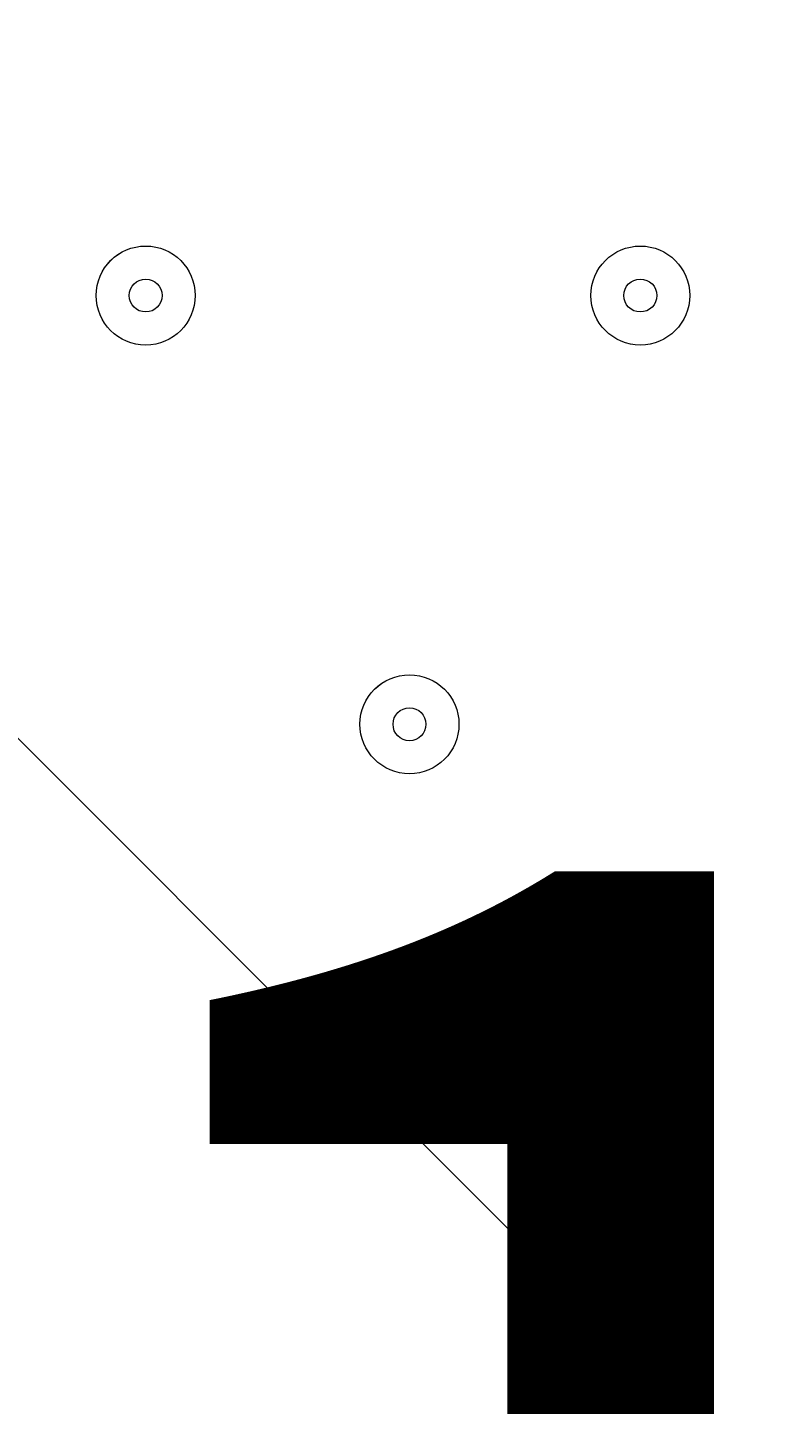
# Model space of a CAD drawing. Units: millimetres. Extents: x -3439 to 10516, y -10505 to 1486.
# Drawn here: x 626 to 699, y -4992 to -4859 of the extents above; entities that cross this region are included whole.
import ezdxf

# ---------------------------------------------------------------- set-up
doc = ezdxf.new("R2010")
doc.units = ezdxf.units.MM
doc.header["$MEASUREMENT"] = 0
doc.layers.add('Work Layer', color=7, linetype='Continuous', lineweight=0)

msp = doc.modelspace()

# ---------------------------------------------------------------- linework, layer by layer
at = {"layer": 'Work Layer', "color": 240, "lineweight": 9, "true_color": 0xec1c24}
msp.add_open_spline([(9013.6, -1169.4), (8681.9, -202.27), (7764.13, 495.1), (6685.95, 495.1), (5949.56, 495.1), (5285.76, 170.68), (4833.87, -345.97), (4466.93, -492.91), (4163.3, -764.2), (3974.66, -1107.59), (3974.66, -1107.59), (3425.66, -1651.72), (3425.66, -1651.72), (3259.13, -1731.07), (3109.64, -1840.29), (2983.86, -1972.34), (2983.86, -1972.34), (2531.46, -1972.34), (2531.46, -1972.34), (2223.41, -1772.91), (1856.71, -1656.69), (1463.21, -1656.69), (922.32, -1656.69), (431.56, -1875.67), (75, -2229.61), (-495.45, -2392.15), (-927.09, -2883.91), (-1001.6, -3486.35), (-1676.05, -3711.87), (-2162.35, -4348.2), (-2162.35, -5098.52), (-2162.35, -5751.87), (-1793.58, -6318.8), (-1253.01, -6603.4), (-1253.01, -6603.4), (-1253.01, -6999.81), (-1253.01, -6999.81), (-1253.01, -7444.32), (-1059.5, -7843.49), (-752.32, -8118.16), (-752.32, -8118.16), (-743.92, -8118.16), (-743.92, -8118.16), (-743.92, -8118.16), (-743.92, -8691.24), (-743.92, -8691.24), (-743.92, -9243.52), (-296.19, -9691.25), (256.09, -9691.25), (256.09, -9691.25), (829.79, -9691.25), (829.79, -9691.25), (1382.07, -9691.25), (1829.79, -9243.52), (1829.79, -8691.24), (1829.79, -8691.24), (1829.79, -8118.16), (1829.79, -8118.16), (1829.79, -8118.16), (1836.85, -8118.16), (1836.85, -8118.16), (1946.69, -8019.94), (2042.1, -7905.94), (2119.19, -7779.48), (2172.58, -8142.75), (2338.95, -8492.61), (2618.51, -8772.21), (2618.51, -8772.21), (2840.44, -8994.17), (2840.44, -8994.17), (3172.36, -9326.18), (3622.58, -9512.7), (4092.04, -9512.7), (4092.08, -9512.7), (4092.08, -9512.7), (4092.11, -9512.7), (4561.54, -9512.7), (5011.74, -9326.21), (5343.68, -8994.28), (5343.68, -8994.28), (7305.83, -7032.12), (7305.83, -7032.12), (7987.73, -6350.22), (7996.43, -5250.62), (7332.91, -4557.45), (7337.06, -4510.35), (7339.93, -4463.02), (7339.93, -4415.31), (7339.93, -4389.05), (7339.15, -4362.88), (7337.88, -4336.79), (7743.28, -4224.57), (8107.21, -4010.7), (8400.63, -3724.62), (8400.63, -3724.62), (8409.84, -3724.62), (8409.84, -3724.62), (8962.13, -3724.62), (9409.85, -3276.89), (9409.85, -2724.61), (9409.85, -2724.61), (9409.85, -1966.46), (9409.85, -1966.46), (9409.85, -1641.03), (9254.3, -1352.01), (9013.6, -1169.4)], degree=3, knots=[0, 0, 0, 0, 1, 1, 1, 2, 2, 2, 3, 3, 3, 4, 4, 4, 5, 5, 5, 6, 6, 6, 7, 7, 7, 8, 8, 8, 9, 9, 9, 10, 10, 10, 11, 11, 11, 12, 12, 12, 13, 13, 13, 14, 14, 14, 15, 15, 15, 16, 16, 16, 17, 17, 17, 18, 18, 18, 19, 19, 19, 20, 20, 20, 21, 21, 21, 22, 22, 22, 23, 23, 23, 24, 24, 24, 25, 25, 25, 26, 26, 26, 27, 27, 27, 28, 28, 28, 29, 29, 29, 30, 30, 30, 31, 31, 31, 32, 32, 32, 33, 33, 33, 34, 34, 34, 35, 35, 35, 35], dxfattribs=at)
at = {"layer": 'Work Layer', "color": 252, "lineweight": 9, "true_color": 0x919090}
for points, knots in [([(834.12, -2336.57), (702.61, -2440.23), (586.84, -2562.85), (490.84, -2700.39), (490.84, -2700.39), (3339.11, -5548.67), (3339.11, -5548.67), (3339.11, -5548.67), (3692.66, -5195.11), (3692.66, -5195.11), (3692.66, -5195.11), (834.12, -2336.57), (834.12, -2336.57)], [0, 0, 0, 0, 1, 1, 1, 2, 2, 2, 3, 3, 3, 4, 4, 4, 4]), ([(262.82, -3165.27), (226.48, -3281.68), (201.91, -3403.3), (191.4, -3528.97), (71.09, -3478.8), (-56.3, -3442.34), (-188.71, -3420.85), (-188.71, -3420.85), (2639.11, -6248.67), (2639.11, -6248.67), (2639.11, -6248.67), (2992.66, -5895.11), (2992.66, -5895.11), (2992.66, -5895.11), (262.82, -3165.27), (262.82, -3165.27)], [0, 0, 0, 0, 1, 1, 1, 2, 2, 2, 3, 3, 3, 4, 4, 4, 5, 5, 5, 5]), ([(2058.91, -6361.36), (2058.91, -6361.36), (-857.32, -3445.13), (-857.32, -3445.13), (-1036.43, -3487.77), (-1204.57, -3558.53), (-1356.7, -3652.85), (-1356.7, -3652.85), (1214.07, -6223.63), (1214.07, -6223.63), (1419.91, -6312.16), (1646.65, -6361.36), (1884.94, -6361.36), (1884.94, -6361.36), (2058.91, -6361.36), (2058.91, -6361.36)], [0, 0, 0, 0, 1, 1, 1, 2, 2, 2, 3, 3, 3, 4, 4, 4, 5, 5, 5, 5]), ([(-1732.92, -3969.54), (-1846.06, -4096.78), (-1940.19, -4241.14), (-2011.33, -4398.23), (-2011.33, -4398.23), (238.02, -6647.58), (238.02, -6647.58), (395.04, -6576.4), (539.42, -6482.23), (666.6, -6369.06), (666.6, -6369.06), (-1732.92, -3969.54), (-1732.92, -3969.54)], [0, 0, 0, 0, 1, 1, 1, 2, 2, 2, 3, 3, 3, 4, 4, 4, 4])]:
    msp.add_open_spline(points, degree=3, knots=knots, dxfattribs=at)
at = {"layer": 'Work Layer', "color": 18, "lineweight": 9, "true_color": 0x000000}
for points, knots in [([(-81.54, -5644.24), (-81.54, -5644.24), (-81.54, -4549.93), (-81.54, -4549.93), (-81.54, -4510.39), (-49.48, -4478.33), (-9.94, -4478.33), (-9.94, -4478.33), (1088.12, -4478.33), (1088.12, -4478.33), (1127.66, -4478.33), (1159.72, -4510.39), (1159.72, -4549.93), (1159.72, -4549.93), (1159.72, -5644.24), (1159.72, -5644.24), (1159.72, -5683.79), (1127.66, -5715.84), (1088.12, -5715.84), (1088.12, -5715.84), (-9.94, -5715.84), (-9.94, -5715.84), (-49.48, -5715.84), (-81.54, -5683.79), (-81.54, -5644.24)], [0, 0, 0, 0, 1, 1, 1, 2, 2, 2, 3, 3, 3, 4, 4, 4, 5, 5, 5, 6, 6, 6, 7, 7, 7, 8, 8, 8, 8]), ([(632.94, -4885.19), (632.94, -4887.83), (635.07, -4889.96), (637.71, -4889.96), (640.34, -4889.96), (642.47, -4887.83), (642.47, -4885.19), (642.47, -4882.56), (640.34, -4880.43), (637.71, -4880.43), (635.08, -4880.43), (632.94, -4882.56), (632.94, -4885.19)], [0, 0, 0, 0, 1, 1, 1, 2, 2, 2, 3, 3, 3, 4, 4, 4, 4]), ([(642.47, -4885.19), (642.47, -4882.56), (640.34, -4880.43), (637.71, -4880.43), (635.07, -4880.43), (632.94, -4882.56), (632.94, -4885.19), (632.94, -4887.83), (635.07, -4889.96), (637.71, -4889.96), (640.34, -4889.96), (642.47, -4887.83), (642.47, -4885.19)], [0, 0, 0, 0, 1, 1, 1, 2, 2, 2, 3, 3, 3, 4, 4, 4, 4]), ([(680.57, -4885.19), (680.57, -4887.83), (682.7, -4889.96), (685.33, -4889.96), (687.96, -4889.96), (690.09, -4887.83), (690.09, -4885.19), (690.09, -4882.56), (687.96, -4880.43), (685.33, -4880.43), (682.7, -4880.43), (680.57, -4882.56), (680.57, -4885.19)], [0, 0, 0, 0, 1, 1, 1, 2, 2, 2, 3, 3, 3, 4, 4, 4, 4]), ([(690.09, -4885.19), (690.09, -4882.56), (687.96, -4880.43), (685.33, -4880.43), (682.7, -4880.43), (680.57, -4882.56), (680.57, -4885.19), (680.57, -4887.83), (682.7, -4889.96), (685.33, -4889.96), (687.96, -4889.96), (690.09, -4887.83), (690.09, -4885.19)], [0, 0, 0, 0, 1, 1, 1, 2, 2, 2, 3, 3, 3, 4, 4, 4, 4]), ([(639.29, -4885.19), (639.29, -4884.32), (638.58, -4883.61), (637.71, -4883.61), (636.83, -4883.61), (636.12, -4884.32), (636.12, -4885.19), (636.12, -4886.07), (636.83, -4886.78), (637.71, -4886.78), (638.58, -4886.78), (639.29, -4886.07), (639.29, -4885.19)], [0, 0, 0, 0, 1, 1, 1, 2, 2, 2, 3, 3, 3, 4, 4, 4, 4]), ([(686.92, -4885.19), (686.92, -4884.32), (686.21, -4883.61), (685.33, -4883.61), (684.45, -4883.61), (683.74, -4884.32), (683.74, -4885.19), (683.74, -4886.07), (684.45, -4886.78), (685.33, -4886.78), (686.21, -4886.78), (686.92, -4886.07), (686.92, -4885.19)], [0, 0, 0, 0, 1, 1, 1, 2, 2, 2, 3, 3, 3, 4, 4, 4, 4]), ([(658.34, -4926.47), (658.34, -4929.1), (660.47, -4931.23), (663.11, -4931.23), (665.74, -4931.23), (667.87, -4929.1), (667.87, -4926.47), (667.87, -4923.84), (665.74, -4921.71), (663.11, -4921.71), (660.48, -4921.71), (658.34, -4923.84), (658.34, -4926.47)], [0, 0, 0, 0, 1, 1, 1, 2, 2, 2, 3, 3, 3, 4, 4, 4, 4]), ([(667.87, -4926.47), (667.87, -4923.84), (665.74, -4921.71), (663.11, -4921.71), (660.47, -4921.71), (658.34, -4923.84), (658.34, -4926.47), (658.34, -4929.1), (660.47, -4931.23), (663.11, -4931.23), (665.74, -4931.23), (667.87, -4929.1), (667.87, -4926.47)], [0, 0, 0, 0, 1, 1, 1, 2, 2, 2, 3, 3, 3, 4, 4, 4, 4]), ([(664.69, -4926.47), (664.69, -4925.59), (663.98, -4924.88), (663.1, -4924.88), (662.23, -4924.88), (661.52, -4925.59), (661.52, -4926.47), (661.52, -4927.35), (662.23, -4928.06), (663.1, -4928.06), (663.98, -4928.06), (664.69, -4927.35), (664.69, -4926.47)], [0, 0, 0, 0, 1, 1, 1, 2, 2, 2, 3, 3, 3, 4, 4, 4, 4])]:
    msp.add_open_spline(points, degree=3, knots=knots, dxfattribs=at)

# ---------------------------------------------------------------- texts
at = {"layer": 'Work Layer', "insert": (617.41, -5115.46), "char_height": 0.2, "attachment_point": 7}
msp.add_mtext('\\C18;\\c0;\\FArial|b0|i0|c1;\\H174.836667;\\W0.916770;1200', dxfattribs=at)

doc.saveas('drawing.dxf')
